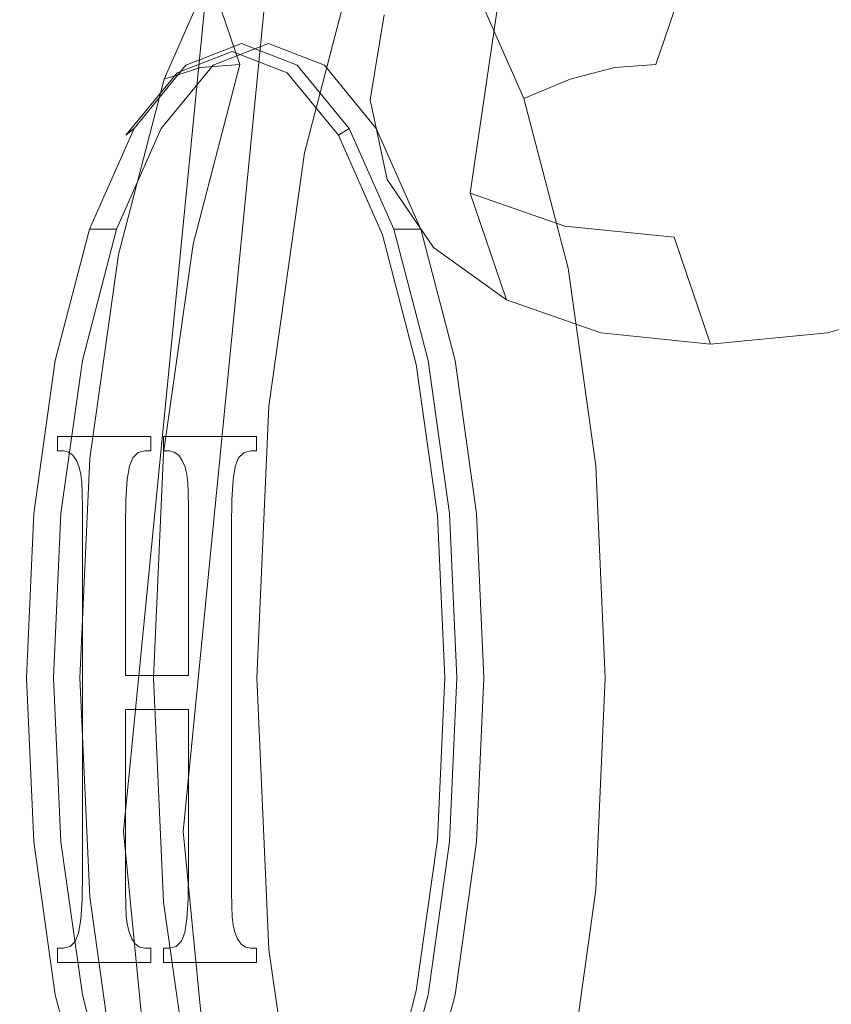
# Model space of a CAD drawing. Extents: x -82 to 82, y -222 to 176.
# Drawn here: x -81 to -72, y -2 to 9 of the extents above; entities that cross this region are included whole.
import ezdxf

# ---------------------------------------------------------------- set-up
doc = ezdxf.new("R2010")
doc.units = 0
doc.header["$LTSCALE"] = 500
doc.header["$MEASUREMENT"] = 0
for name, color, linetype in [('BATERIA_1', 7, 'Continuous'), ('BATERIA_3', 7, 'Continuous'), ('BATERIA_4', 7, 'Continuous'), ('ZNACZKI', 7, 'Continuous')]:
    doc.layers.add(name, color=color, linetype=linetype)

msp = doc.modelspace()

# ---------------------------------------------------------------- linework, layer by layer
at = {"layer": 'BATERIA_1', "lineweight": 0}
for points, invisible_edges in [([(0, -0.114, 0.08), (-74.01, 30.542, 0.08), (-66.607, 44.391, 0.08), (0, -0.114, 0.08)], 15), ([(0, -0.114, 0.08), (-78.568, 15.514, 0.08), (-74.01, 30.542, 0.08), (0, -0.114, 0.08)], 15), ([(-73.44, 14.494, 50.034), (-18.793, 3.624, 50.034), (-17.702, 7.218, 50.034), (-69.179, 28.541, 50.034)], 13), ([(-80.108, -0.114, 0.08), (-80.108, -0.114, 44.84), (-78.568, 15.514, 44.84), (-78.568, 15.514, 0.08)], 7), ([(-79.407, -0.114, 47.437), (-77.881, 15.377, 47.437), (-78.568, 15.514, 44.84), (-80.108, -0.114, 44.84)], 15), ([(0, -0.114, 0.08), (-80.108, -0.114, 0.08), (-78.568, 15.514, 0.08), (0, -0.114, 0.08)], 15), ([(-77.493, -0.114, 49.338), (-76.004, 15.004, 49.338), (-77.881, 15.377, 47.437), (-79.407, -0.114, 47.437)], 11), ([(-74.879, -0.114, 50.034), (-73.44, 14.494, 50.034), (-76.004, 15.004, 49.338), (-77.493, -0.114, 49.338)], 15), ([(-74.879, -0.114, 50.034), (-19.161, -0.114, 50.034), (-18.793, 3.624, 50.034), (-73.44, 14.494, 50.034)], 13), ([(-78.568, -15.742, 0.08), (-78.568, -15.742, 44.84), (-80.108, -0.114, 44.84), (-80.108, -0.114, 0.08)], 7), ([(-77.881, -15.606, 47.437), (-79.407, -0.114, 47.437), (-80.108, -0.114, 44.84), (-78.568, -15.742, 44.84)], 15), ([(0, -0.114, 0.08), (-78.568, -15.742, 0.08), (-80.108, -0.114, 0.08), (0, -0.114, 0.08)], 15), ([(-76.004, -15.232, 49.338), (-77.493, -0.114, 49.338), (-79.407, -0.114, 47.437), (-77.881, -15.606, 47.437)], 11), ([(0, -0.114, 0.08), (-74.01, -30.77, 0.08), (-78.568, -15.742, 0.08), (0, -0.114, 0.08)], 15), ([(-73.44, -14.722, 50.034), (-74.879, -0.114, 50.034), (-77.493, -0.114, 49.338), (-76.004, -15.232, 49.338)], 15), ([(-73.44, -14.722, 50.034), (-18.793, -3.852, 50.034), (-19.161, -0.114, 50.034), (-74.879, -0.114, 50.034)], 13), ([(0, -0.114, 0.08), (-66.607, -44.62, 0.08), (-74.01, -30.77, 0.08), (0, -0.114, 0.08)], 15)]:
    msp.add_3dface(points, dxfattribs=dict(at, invisible_edges=invisible_edges))
at = {"layer": 'BATERIA_3', "lineweight": 0}
for points, invisible_edges in [([(-76.206, 12.473, 768.372), (-77.435, 8.804, 770.947), (-77.632, 9.737, 772.008), (-76.319, 13.006, 768.978)], 15), ([(-75.894, 12.015, 767.774), (-76.888, 8.003, 769.901), (-77.435, 8.804, 770.947), (-76.206, 12.473, 768.372)], 15), ([(-75.404, 11.664, 767.225), (-76.031, 7.388, 768.939), (-76.888, 8.003, 769.901), (-75.894, 12.015, 767.774)], 15), ([(-71.736, 12.015, 766.276), (-69.61, 8.003, 767.28), (-70.885, 7.388, 767.086), (-72.464, 11.664, 766.166)], 15), ([(-74.77, 11.443, 766.762), (-74.921, 7.002, 768.13), (-76.031, 7.388, 768.939), (-75.404, 11.664, 767.225)], 9), ([(-72.464, 11.664, 766.166), (-70.885, 7.388, 767.086), (-72.257, 7.002, 767.17), (-73.248, 11.443, 766.214)], 15), ([(-78.216, 11.496, 776.909), (-79.012, 9.697, 774.708), (-78.741, 8.898, 775.458), (-78.025, 10.517, 777.44)], 13), ([(-73.58, 9.697, 789.737), (-74.375, 11.496, 787.536), (-74.567, 10.517, 787.005), (-73.851, 8.898, 788.986)], 15), ([(-74.035, 11.368, 766.417), (-73.634, 6.87, 767.526), (-74.921, 7.002, 768.13), (-74.77, 11.443, 766.762)], 13), ([(-73.248, 11.443, 766.214), (-72.257, 7.002, 767.17), (-73.634, 6.87, 767.526), (-74.035, 11.368, 766.417)], 15), ([(-77.711, 11.321, 782.732), (-78.557, 10.993, 780.393), (-79.098, 9.368, 781.05), (-78.401, 9.639, 782.98)], 15), ([(-76.865, 10.993, 785.071), (-77.711, 11.321, 782.732), (-78.401, 9.639, 782.98), (-77.703, 9.368, 784.911)], 15), ([(-78.557, 10.993, 780.393), (-79.344, 10.031, 778.213), (-79.749, 8.574, 779.25), (-79.098, 9.368, 781.05)], 15), ([(-76.077, 10.031, 787.251), (-76.865, 10.993, 785.071), (-77.703, 9.368, 784.911), (-77.052, 8.574, 786.71)], 15), ([(-72.336, 10.98, 770.943), (-73.045, 8.26, 768.984), (-75.69, 8.156, 770.128), (-74.993, 10.833, 772.056)], 15), ([(-69.58, 10.833, 770.107), (-70.277, 8.156, 768.179), (-73.045, 8.26, 768.984), (-72.336, 10.98, 770.943)], 15), ([(-74.993, 10.833, 772.056), (-75.69, 8.156, 770.128), (-77.979, 7.863, 771.49), (-77.313, 10.418, 773.331)], 15), ([(-77.632, 9.737, 772.008), (-77.206, 8.483, 773.186), (-77.042, 9.484, 774.19), (-77.468, 10.739, 773.012)], 13), ([(-78.485, 10.475, 777.631), (-79.197, 8.863, 775.66), (-79.63, 8.729, 775.958), (-78.931, 10.31, 777.893)], 15), ([(-77.313, 10.418, 773.331), (-77.979, 7.863, 771.49), (-79.622, 7.353, 773.019), (-79.012, 9.697, 774.708)], 6), ([(-78.025, 10.517, 777.44), (-78.741, 8.898, 775.458), (-79.197, 8.863, 775.66), (-78.485, 10.475, 777.631)], 15), ([(-74.331, 8.863, 789.122), (-75.044, 10.475, 787.151), (-75.554, 10.31, 787.234), (-74.855, 8.729, 789.169)], 15), ([(-73.851, 8.898, 788.986), (-74.567, 10.517, 787.005), (-75.044, 10.475, 787.151), (-74.331, 8.863, 789.122)], 15), ([(-70.726, 7.863, 791.555), (-71.392, 10.418, 789.714), (-73.58, 9.697, 789.737), (-72.969, 7.353, 791.426)], 13), ([(-78.931, 10.31, 777.893), (-79.63, 8.729, 775.958), (-80.021, 8.501, 776.341), (-79.344, 10.031, 778.213)], 14), ([(-74.855, 8.729, 789.169), (-75.554, 10.31, 787.234), (-76.077, 10.031, 787.251), (-75.401, 8.501, 789.123)], 3), ([(-79.344, 10.031, 778.213), (-80.021, 8.501, 776.341), (-80.307, 7.312, 777.706), (-79.749, 8.574, 779.25)], 15), ([(-75.401, 8.501, 789.123), (-76.077, 10.031, 787.251), (-77.052, 8.574, 786.71), (-76.494, 7.312, 788.255)], 15), ([(-77.435, 8.804, 770.947), (-77.009, 7.55, 772.125), (-77.206, 8.483, 773.186), (-77.632, 9.737, 772.008)], 13), ([(-79.012, 9.697, 774.708), (-79.622, 7.353, 773.019), (-79.29, 6.788, 773.938), (-78.741, 8.898, 775.458)], 11), ([(-78.401, 9.639, 782.98), (-79.098, 9.368, 781.05), (-79.055, 8.893, 781.169), (-78.401, 9.147, 782.98)], 11), ([(-77.703, 9.368, 784.911), (-78.401, 9.639, 782.98), (-78.401, 9.147, 782.98), (-77.746, 8.893, 784.791)], 11), ([(-72.969, 7.353, 791.426), (-73.58, 9.697, 789.737), (-73.851, 8.898, 788.986), (-73.302, 6.788, 790.507)], 13), ([(-79.098, 9.368, 781.05), (-79.749, 8.574, 779.25), (-79.665, 8.148, 779.481), (-79.055, 8.893, 781.169)], 11), ([(-77.052, 8.574, 786.71), (-77.703, 9.368, 784.911), (-77.746, 8.893, 784.791), (-77.136, 8.148, 786.479)], 11), ([(-78.401, 9.147, 782.98), (-79.055, 8.893, 781.169), (-79.373, 8.893, 781.284), (-78.719, 9.147, 783.095)], 11), ([(-77.746, 8.893, 784.791), (-78.401, 9.147, 782.98), (-78.719, 9.147, 783.095), (-78.064, 8.893, 784.906)], 11), ([(-79.197, 8.863, 775.66), (-79.744, 6.763, 774.147), (-80.167, 6.668, 774.473), (-79.63, 8.729, 775.958)], 7), ([(-79.055, 8.893, 781.169), (-79.665, 8.148, 779.481), (-79.983, 8.148, 779.596), (-79.373, 8.893, 781.284)], 11), ([(-78.741, 8.898, 775.458), (-79.29, 6.788, 773.938), (-79.744, 6.763, 774.147), (-79.197, 8.863, 775.66)], 7), ([(-77.136, 8.148, 786.479), (-77.746, 8.893, 784.791), (-78.064, 8.893, 784.906), (-77.454, 8.148, 786.594)], 11), ([(-76.888, 8.003, 769.901), (-76.463, 6.748, 771.078), (-77.009, 7.55, 772.125), (-77.435, 8.804, 770.947)], 13), ([(-73.785, 6.763, 790.635), (-74.331, 8.863, 789.122), (-74.855, 8.729, 789.169), (-74.318, 6.668, 790.653)], 13), ([(-73.302, 6.788, 790.507), (-73.851, 8.898, 788.986), (-74.331, 8.863, 789.122), (-73.785, 6.763, 790.635)], 13), ([(-79.63, 8.729, 775.958), (-80.167, 6.668, 774.473), (-80.54, 6.507, 774.904), (-80.021, 8.501, 776.341)], 14), ([(-74.318, 6.668, 790.653), (-74.855, 8.729, 789.169), (-75.401, 8.501, 789.123), (-74.882, 6.507, 790.56)], 11), ([(-79.749, 8.574, 779.25), (-80.307, 7.312, 777.706), (-80.189, 6.964, 778.032), (-79.665, 8.148, 779.481)], 11), ([(-76.494, 7.312, 788.255), (-77.052, 8.574, 786.71), (-77.136, 8.148, 786.479), (-76.612, 6.964, 787.928)], 11), ([(-80.021, 8.501, 776.341), (-80.54, 6.507, 774.904), (-80.736, 5.666, 776.52), (-80.307, 7.312, 777.706)], 15), ([(-74.882, 6.507, 790.56), (-75.401, 8.501, 789.123), (-76.494, 7.312, 788.255), (-76.066, 5.666, 789.44)], 15), ([(-73.045, 8.26, 768.984), (-73.49, 5.093, 767.752), (-76.128, 5.039, 768.916), (-75.69, 8.156, 770.128)], 15), ([(-70.277, 8.156, 768.179), (-70.715, 5.039, 766.966), (-73.49, 5.093, 767.752), (-73.045, 8.26, 768.984)], 15), ([(-79.665, 8.148, 779.481), (-80.189, 6.964, 778.032), (-80.507, 6.964, 778.147), (-79.983, 8.148, 779.596)], 9), ([(-75.69, 8.156, 770.128), (-76.128, 5.039, 768.916), (-78.397, 4.887, 770.333), (-77.979, 7.863, 771.49)], 15), ([(-76.612, 6.964, 787.928), (-77.136, 8.148, 786.479), (-77.454, 8.148, 786.594), (-76.93, 6.964, 788.043)], 3), ([(-76.031, 7.388, 768.939), (-75.606, 6.134, 770.117), (-76.463, 6.748, 771.078), (-76.888, 8.003, 769.901)], 13), ([(-77.979, 7.863, 771.49), (-78.397, 4.887, 770.333), (-80.006, 4.623, 771.957), (-79.622, 7.353, 773.019)], 14), ([(-70.308, 4.887, 792.712), (-70.726, 7.863, 791.555), (-72.969, 7.353, 791.426), (-72.586, 4.623, 792.487)], 15), ([(-80.307, 7.312, 777.706), (-80.736, 5.666, 776.52), (-80.591, 5.42, 776.92), (-80.189, 6.964, 778.032)], 11), ([(-79.622, 7.353, 773.019), (-80.006, 4.623, 771.957), (-79.636, 4.331, 772.983), (-79.29, 6.788, 773.938)], 11), ([(-76.066, 5.666, 789.44), (-76.494, 7.312, 788.255), (-76.612, 6.964, 787.928), (-76.21, 5.42, 789.04)], 11), ([(-74.921, 7.002, 768.13), (-74.495, 5.747, 769.307), (-75.606, 6.134, 770.117), (-76.031, 7.388, 768.939)], 9), ([(-72.586, 4.623, 792.487), (-72.969, 7.353, 791.426), (-73.302, 6.788, 790.507), (-72.956, 4.331, 791.462)], 15), ([(-70.885, 7.388, 767.086), (-70.459, 6.134, 768.264), (-71.831, 5.747, 768.348), (-72.257, 7.002, 767.17)], 13), ([(-80.189, 6.964, 778.032), (-80.591, 5.42, 776.92), (-80.909, 5.42, 777.035), (-80.507, 6.964, 778.147)], 11), ([(-76.21, 5.42, 789.04), (-76.612, 6.964, 787.928), (-76.93, 6.964, 788.043), (-76.528, 5.42, 789.155)], 11), ([(-73.634, 6.87, 767.526), (-73.208, 5.615, 768.704), (-74.495, 5.747, 769.307), (-74.921, 7.002, 768.13)], 13), ([(-72.257, 7.002, 767.17), (-71.831, 5.747, 768.348), (-73.208, 5.615, 768.704), (-73.634, 6.87, 767.526)], 9), ([(-79.744, 6.763, 774.147), (-80.088, 4.318, 773.196), (-80.504, 4.269, 773.54), (-80.167, 6.668, 774.473)], 15), ([(-79.29, 6.788, 773.938), (-79.636, 4.331, 772.983), (-80.088, 4.318, 773.196), (-79.744, 6.763, 774.147)], 15), ([(-73.441, 4.318, 791.586), (-73.785, 6.763, 790.635), (-74.318, 6.668, 790.653), (-73.981, 4.269, 791.586)], 15), ([(-72.956, 4.331, 791.462), (-73.302, 6.788, 790.507), (-73.785, 6.763, 790.635), (-73.441, 4.318, 791.586)], 15), ([(-80.167, 6.668, 774.473), (-80.504, 4.269, 773.54), (-80.867, 4.185, 774.001), (-80.54, 6.507, 774.904)], 14), ([(-73.981, 4.269, 791.586), (-74.318, 6.668, 790.653), (-74.882, 6.507, 790.56), (-74.555, 4.185, 791.463)], 11), ([(-80.54, 6.507, 774.904), (-80.867, 4.185, 774.001), (-81.005, 3.75, 775.775), (-80.736, 5.666, 776.52)], 15), ([(-74.555, 4.185, 791.463), (-74.882, 6.507, 790.56), (-76.066, 5.666, 789.44), (-75.796, 3.75, 790.186)], 15), ([(-80.736, 5.666, 776.52), (-81.005, 3.75, 775.775), (-80.844, 3.623, 776.221), (-80.591, 5.42, 776.92)], 11), ([(-75.796, 3.75, 790.186), (-76.066, 5.666, 789.44), (-76.21, 5.42, 789.04), (-75.958, 3.623, 789.739)], 11), ([(-80.591, 5.42, 776.92), (-80.844, 3.623, 776.221), (-81.162, 3.623, 776.336), (-80.909, 5.42, 777.035)], 11), ([(-75.958, 3.623, 789.739), (-76.21, 5.42, 789.04), (-76.528, 5.42, 789.155), (-76.276, 3.623, 789.854)], 11), ([(-73.49, 5.093, 767.752), (-73.642, 1.694, 767.332), (-76.277, 1.694, 768.502), (-76.128, 5.039, 768.916)], 15), ([(-70.715, 5.039, 766.966), (-70.865, 1.694, 766.553), (-73.642, 1.694, 767.332), (-73.49, 5.093, 767.752)], 15), ([(-76.128, 5.039, 768.916), (-76.277, 1.694, 768.502), (-78.54, 1.694, 769.938), (-78.397, 4.887, 770.333)], 15), ([(-78.397, 4.887, 770.333), (-78.54, 1.694, 769.938), (-80.137, 1.694, 771.595), (-80.006, 4.623, 771.957)], 14), ([(-70.165, 1.694, 793.107), (-70.308, 4.887, 792.712), (-72.586, 4.623, 792.487), (-72.455, 1.694, 792.85)], 15), ([(-80.006, 4.623, 771.957), (-80.137, 1.694, 771.595), (-79.753, 1.694, 772.657), (-79.636, 4.331, 772.983)], 11), ([(-72.455, 1.694, 792.85), (-72.586, 4.623, 792.487), (-72.956, 4.331, 791.462), (-72.838, 1.694, 791.788)], 15), ([(-80.088, 4.318, 773.196), (-80.205, 1.694, 772.872), (-80.619, 1.694, 773.222), (-80.504, 4.269, 773.54)], 15), ([(-79.636, 4.331, 772.983), (-79.753, 1.694, 772.657), (-80.205, 1.694, 772.872), (-80.088, 4.318, 773.196)], 15), ([(-73.324, 1.694, 791.911), (-73.441, 4.318, 791.586), (-73.981, 4.269, 791.586), (-73.866, 1.694, 791.905)], 15), ([(-72.838, 1.694, 791.788), (-72.956, 4.331, 791.462), (-73.441, 4.318, 791.586), (-73.324, 1.694, 791.911)], 15), ([(-80.867, 4.185, 774.001), (-80.978, 1.694, 773.693), (-81.097, 1.694, 775.521), (-81.005, 3.75, 775.775)], 15), ([(-80.504, 4.269, 773.54), (-80.619, 1.694, 773.222), (-80.978, 1.694, 773.693), (-80.867, 4.185, 774.001)], 14), ([(-74.444, 1.694, 791.771), (-74.555, 4.185, 791.463), (-75.796, 3.75, 790.186), (-75.704, 1.694, 790.44)], 15), ([(-73.866, 1.694, 791.905), (-73.981, 4.269, 791.586), (-74.555, 4.185, 791.463), (-74.444, 1.694, 791.771)], 11), ([(-81.005, 3.75, 775.775), (-81.097, 1.694, 775.521), (-80.93, 1.694, 775.983), (-80.844, 3.623, 776.221)], 11), ([(-75.704, 1.694, 790.44), (-75.796, 3.75, 790.186), (-75.958, 3.623, 789.739), (-75.871, 1.694, 789.978)], 11), ([(-80.844, 3.623, 776.221), (-80.93, 1.694, 775.983), (-81.248, 1.694, 776.097), (-81.162, 3.623, 776.336)], 11), ([(-75.871, 1.694, 789.978), (-75.958, 3.623, 789.739), (-76.276, 3.623, 789.854), (-76.189, 1.694, 790.092)], 11), ([(-80.93, 1.694, 775.983), (-80.844, -0.235, 776.221), (-81.162, -0.235, 776.336), (-81.248, 1.694, 776.097)], 11), ([(-80.978, 1.694, 773.693), (-80.867, -0.798, 774.001), (-81.005, -0.363, 775.775), (-81.097, 1.694, 775.521)], 15), ([(-81.097, 1.694, 775.521), (-81.005, -0.363, 775.775), (-80.844, -0.235, 776.221), (-80.93, 1.694, 775.983)], 11), ([(-80.619, 1.694, 773.222), (-80.504, -0.881, 773.54), (-80.867, -0.798, 774.001), (-80.978, 1.694, 773.693)], 14), ([(-80.205, 1.694, 772.872), (-80.088, -0.93, 773.196), (-80.504, -0.881, 773.54), (-80.619, 1.694, 773.222)], 15), ([(-79.753, 1.694, 772.657), (-79.636, -0.943, 772.983), (-80.088, -0.93, 773.196), (-80.205, 1.694, 772.872)], 15), ([(-78.54, 1.694, 769.938), (-78.397, -1.5, 770.333), (-80.006, -1.236, 771.957), (-80.137, 1.694, 771.595)], 14), ([(-80.137, 1.694, 771.595), (-80.006, -1.236, 771.957), (-79.636, -0.943, 772.983), (-79.753, 1.694, 772.657)], 11), ([(-76.277, 1.694, 768.502), (-76.128, -1.651, 768.916), (-78.397, -1.5, 770.333), (-78.54, 1.694, 769.938)], 15), ([(-73.642, 1.694, 767.332), (-73.49, -1.705, 767.752), (-76.128, -1.651, 768.916), (-76.277, 1.694, 768.502)], 15), ([(-75.958, -0.235, 789.739), (-75.871, 1.694, 789.978), (-76.189, 1.694, 790.092), (-76.276, -0.235, 789.854)], 11), ([(-75.796, -0.363, 790.186), (-75.704, 1.694, 790.44), (-75.871, 1.694, 789.978), (-75.958, -0.235, 789.739)], 11), ([(-74.555, -0.798, 791.463), (-74.444, 1.694, 791.771), (-75.704, 1.694, 790.44), (-75.796, -0.363, 790.186)], 15), ([(-73.981, -0.881, 791.586), (-73.866, 1.694, 791.905), (-74.444, 1.694, 791.771), (-74.555, -0.798, 791.463)], 11), ([(-73.441, -0.93, 791.586), (-73.324, 1.694, 791.911), (-73.866, 1.694, 791.905), (-73.981, -0.881, 791.586)], 15), ([(-70.865, 1.694, 766.553), (-70.715, -1.651, 766.966), (-73.49, -1.705, 767.752), (-73.642, 1.694, 767.332)], 15), ([(-72.956, -0.943, 791.462), (-72.838, 1.694, 791.788), (-73.324, 1.694, 791.911), (-73.441, -0.93, 791.586)], 15), ([(-72.586, -1.236, 792.487), (-72.455, 1.694, 792.85), (-72.838, 1.694, 791.788), (-72.956, -0.943, 791.462)], 15), ([(-70.308, -1.5, 792.712), (-70.165, 1.694, 793.107), (-72.455, 1.694, 792.85), (-72.586, -1.236, 792.487)], 15), ([(-80.844, -0.235, 776.221), (-80.591, -2.033, 776.92), (-80.909, -2.033, 777.035), (-81.162, -0.235, 776.336)], 11), ([(-81.005, -0.363, 775.775), (-80.736, -2.279, 776.52), (-80.591, -2.033, 776.92), (-80.844, -0.235, 776.221)], 11), ([(-76.21, -2.033, 789.04), (-75.958, -0.235, 789.739), (-76.276, -0.235, 789.854), (-76.528, -2.033, 789.155)], 11), ([(-76.066, -2.279, 789.44), (-75.796, -0.363, 790.186), (-75.958, -0.235, 789.739), (-76.21, -2.033, 789.04)], 11), ([(-80.867, -0.798, 774.001), (-80.54, -3.12, 774.904), (-80.736, -2.279, 776.52), (-81.005, -0.363, 775.775)], 15), ([(-74.882, -3.12, 790.56), (-74.555, -0.798, 791.463), (-75.796, -0.363, 790.186), (-76.066, -2.279, 789.44)], 15), ([(-80.504, -0.881, 773.54), (-80.167, -3.281, 774.473), (-80.54, -3.12, 774.904), (-80.867, -0.798, 774.001)], 14), ([(-74.318, -3.281, 790.653), (-73.981, -0.881, 791.586), (-74.555, -0.798, 791.463), (-74.882, -3.12, 790.56)], 11), ([(-80.088, -0.93, 773.196), (-79.744, -3.376, 774.147), (-80.167, -3.281, 774.473), (-80.504, -0.881, 773.54)], 15), ([(-73.785, -3.376, 790.635), (-73.441, -0.93, 791.586), (-73.981, -0.881, 791.586), (-74.318, -3.281, 790.653)], 15), ([(-79.636, -0.943, 772.983), (-79.29, -3.4, 773.938), (-79.744, -3.376, 774.147), (-80.088, -0.93, 773.196)], 15), ([(-80.006, -1.236, 771.957), (-79.622, -3.966, 773.019), (-79.29, -3.4, 773.938), (-79.636, -0.943, 772.983)], 11), ([(-73.302, -3.4, 790.507), (-72.956, -0.943, 791.462), (-73.441, -0.93, 791.586), (-73.785, -3.376, 790.635)], 15), ([(-72.969, -3.966, 791.426), (-72.586, -1.236, 792.487), (-72.956, -0.943, 791.462), (-73.302, -3.4, 790.507)], 15), ([(-78.397, -1.5, 770.333), (-77.979, -4.475, 771.49), (-79.622, -3.966, 773.019), (-80.006, -1.236, 771.957)], 14), ([(-70.726, -4.475, 791.555), (-70.308, -1.5, 792.712), (-72.586, -1.236, 792.487), (-72.969, -3.966, 791.426)], 15), ([(-76.128, -1.651, 768.916), (-75.69, -4.768, 770.128), (-77.979, -4.475, 771.49), (-78.397, -1.5, 770.333)], 15), ([(-73.49, -1.705, 767.752), (-73.045, -4.872, 768.984), (-75.69, -4.768, 770.128), (-76.128, -1.651, 768.916)], 15), ([(-70.715, -1.651, 766.966), (-70.277, -4.768, 768.179), (-73.045, -4.872, 768.984), (-73.49, -1.705, 767.752)], 15), ([(-80.591, -2.033, 776.92), (-80.189, -3.576, 778.032), (-80.507, -3.576, 778.147), (-80.909, -2.033, 777.035)], 9), ([(-80.736, -2.279, 776.52), (-80.307, -3.924, 777.706), (-80.189, -3.576, 778.032), (-80.591, -2.033, 776.92)], 11), ([(-76.612, -3.576, 787.928), (-76.21, -2.033, 789.04), (-76.528, -2.033, 789.155), (-76.93, -3.576, 788.043)], 11), ([(-76.494, -3.924, 788.255), (-76.066, -2.279, 789.44), (-76.21, -2.033, 789.04), (-76.612, -3.576, 787.928)], 11)]:
    msp.add_3dface(points, dxfattribs=dict(at, invisible_edges=invisible_edges))
at = {"layer": 'BATERIA_4', "lineweight": 0}
for points, invisible_edges in [([(-79.476, 8.803, 781.346), (-78.83, 9.054, 783.135), (-78.719, 9.147, 783.095), (-79.373, 8.893, 781.284)], 10), ([(-78.83, 9.054, 783.135), (-78.183, 8.803, 784.923), (-78.064, 8.893, 784.906), (-78.719, 9.147, 783.095)], 11), ([(-78.83, 9.054, 783.135), (-79.476, 8.803, 781.346), (-79.776, 6.819, 782.018), (-79.31, 7, 783.308)], 15), ([(-78.183, 8.803, 784.923), (-78.83, 9.054, 783.135), (-79.31, 7, 783.308), (-78.844, 6.819, 784.597)], 14), ([(-79.476, 8.803, 781.346), (-80.079, 8.068, 779.68), (-80.21, 6.289, 780.817), (-79.776, 6.819, 782.018)], 14), ([(-80.079, 8.068, 779.68), (-79.476, 8.803, 781.346), (-79.373, 8.893, 781.284), (-79.983, 8.148, 779.596)], 3), ([(-77.581, 8.068, 786.59), (-78.183, 8.803, 784.923), (-78.844, 6.819, 784.597), (-78.409, 6.289, 785.798)], 14), ([(-78.183, 8.803, 784.923), (-77.581, 8.068, 786.59), (-77.454, 8.148, 786.594), (-78.064, 8.893, 784.906)], 11), ([(-80.596, 6.898, 778.249), (-80.079, 8.068, 779.68), (-79.983, 8.148, 779.596), (-80.507, 6.964, 778.147)], 11), ([(-77.581, 8.068, 786.59), (-77.064, 6.898, 788.021), (-76.93, 6.964, 788.043), (-77.454, 8.148, 786.594)], 3), ([(-80.079, 8.068, 779.68), (-80.596, 6.898, 778.249), (-80.583, 5.446, 779.785), (-80.21, 6.289, 780.817)], 15), ([(-77.064, 6.898, 788.021), (-77.581, 8.068, 786.59), (-78.409, 6.289, 785.798), (-78.037, 5.446, 786.83)], 14), ([(-80.993, 5.374, 777.15), (-80.596, 6.898, 778.249), (-80.507, 6.964, 778.147), (-80.909, 5.42, 777.035)], 11), ([(-79.31, 7, 783.308), (-79.776, 6.819, 782.018), (-79.831, 4.43, 782.717), (-79.582, 4.526, 783.406)], 15), ([(-78.844, 6.819, 784.597), (-79.31, 7, 783.308), (-79.582, 4.526, 783.406), (-79.333, 4.43, 784.094)], 15), ([(-77.064, 6.898, 788.021), (-76.667, 5.374, 789.119), (-76.528, 5.42, 789.155), (-76.93, 6.964, 788.043)], 11), ([(-80.596, 6.898, 778.249), (-80.993, 5.374, 777.15), (-80.869, 4.347, 778.993), (-80.583, 5.446, 779.785)], 15), ([(-76.667, 5.374, 789.119), (-77.064, 6.898, 788.021), (-78.037, 5.446, 786.83), (-77.75, 4.347, 787.622)], 14), ([(-79.776, 6.819, 782.018), (-80.21, 6.289, 780.817), (-80.062, 4.147, 782.076), (-79.831, 4.43, 782.717)], 15), ([(-78.409, 6.289, 785.798), (-78.844, 6.819, 784.597), (-79.333, 4.43, 784.094), (-79.101, 4.147, 784.735)], 15), ([(-80.21, 6.289, 780.817), (-80.583, 5.446, 779.785), (-80.261, 3.697, 781.525), (-80.062, 4.147, 782.076)], 15), ([(-78.037, 5.446, 786.83), (-78.409, 6.289, 785.798), (-79.101, 4.147, 784.735), (-78.902, 3.697, 785.286)], 15), ([(-80.583, 5.446, 779.785), (-80.869, 4.347, 778.993), (-80.414, 3.11, 781.103), (-80.261, 3.697, 781.525)], 15), ([(-77.75, 4.347, 787.622), (-78.037, 5.446, 786.83), (-78.902, 3.697, 785.286), (-78.749, 3.11, 785.709)], 15), ([(-81.242, 3.599, 776.46), (-80.993, 5.374, 777.15), (-80.909, 5.42, 777.035), (-81.162, 3.623, 776.336)], 11), ([(-80.993, 5.374, 777.15), (-81.242, 3.599, 776.46), (-81.049, 3.067, 778.496), (-80.869, 4.347, 778.993)], 15), ([(-76.417, 3.599, 789.81), (-76.667, 5.374, 789.119), (-77.75, 4.347, 787.622), (-77.57, 3.067, 788.12)], 14), ([(-76.667, 5.374, 789.119), (-76.417, 3.599, 789.81), (-76.276, 3.623, 789.854), (-76.528, 5.42, 789.155)], 11), ([(-79.582, 1.694, 783.406), (-79.582, 4.526, 783.406), (-79.831, 4.43, 782.717), (-79.582, 1.694, 783.406)], 15), ([(-79.582, 1.694, 783.406), (-79.333, 4.43, 784.094), (-79.582, 4.526, 783.406), (-79.582, 1.694, 783.406)], 15), ([(-79.582, 1.694, 783.406), (-79.831, 4.43, 782.717), (-80.062, 4.147, 782.076), (-79.582, 1.694, 783.406)], 15), ([(-79.582, 1.694, 783.406), (-79.101, 4.147, 784.735), (-79.333, 4.43, 784.094), (-79.582, 1.694, 783.406)], 15), ([(-80.869, 4.347, 778.993), (-81.049, 3.067, 778.496), (-80.51, 2.427, 780.837), (-80.414, 3.11, 781.103)], 15), ([(-77.57, 3.067, 788.12), (-77.75, 4.347, 787.622), (-78.749, 3.11, 785.709), (-78.653, 2.427, 785.974)], 15), ([(-79.582, 1.694, 783.406), (-80.062, 4.147, 782.076), (-80.261, 3.697, 781.525), (-79.582, 1.694, 783.406)], 15), ([(-79.582, 1.694, 783.406), (-78.902, 3.697, 785.286), (-79.101, 4.147, 784.735), (-79.582, 1.694, 783.406)], 15), ([(-81.328, 1.694, 776.225), (-81.242, 3.599, 776.46), (-81.162, 3.623, 776.336), (-81.248, 1.694, 776.097)], 11), ([(-81.242, 3.599, 776.46), (-81.328, 1.694, 776.225), (-81.11, 1.694, 778.326), (-81.049, 3.067, 778.496)], 15), ([(-79.582, 1.694, 783.406), (-80.261, 3.697, 781.525), (-80.414, 3.11, 781.103), (-79.582, 1.694, 783.406)], 15), ([(-79.582, 1.694, 783.406), (-78.749, 3.11, 785.709), (-78.902, 3.697, 785.286), (-79.582, 1.694, 783.406)], 15), ([(-76.332, 1.694, 790.045), (-76.417, 3.599, 789.81), (-77.57, 3.067, 788.12), (-77.509, 1.694, 788.289)], 14), ([(-76.417, 3.599, 789.81), (-76.332, 1.694, 790.045), (-76.189, 1.694, 790.092), (-76.276, 3.623, 789.854)], 11), ([(-81.049, 3.067, 778.496), (-81.11, 1.694, 778.326), (-80.543, 1.694, 780.746), (-80.51, 2.427, 780.837)], 15), ([(-79.582, 1.694, 783.406), (-80.414, 3.11, 781.103), (-80.51, 2.427, 780.837), (-79.582, 1.694, 783.406)], 15), ([(-79.582, 1.694, 783.406), (-78.653, 2.427, 785.974), (-78.749, 3.11, 785.709), (-79.582, 1.694, 783.406)], 15), ([(-77.509, 1.694, 788.289), (-77.57, 3.067, 788.12), (-78.653, 2.427, 785.974), (-78.621, 1.694, 786.065)], 15), ([(-79.582, 1.694, 783.406), (-80.51, 2.427, 780.837), (-80.543, 1.694, 780.746), (-79.582, 1.694, 783.406)], 15), ([(-79.582, 1.694, 783.406), (-78.621, 1.694, 786.065), (-78.653, 2.427, 785.974), (-79.582, 1.694, 783.406)], 15), ([(-81.328, 1.694, 776.225), (-81.242, -0.211, 776.46), (-81.049, 0.321, 778.496), (-81.11, 1.694, 778.326)], 15), ([(-81.242, -0.211, 776.46), (-81.328, 1.694, 776.225), (-81.248, 1.694, 776.097), (-81.162, -0.235, 776.336)], 11), ([(-81.11, 1.694, 778.326), (-81.049, 0.321, 778.496), (-80.51, 0.961, 780.837), (-80.543, 1.694, 780.746)], 15), ([(-79.582, 1.694, 783.406), (-80.543, 1.694, 780.746), (-80.51, 0.961, 780.837), (-79.582, 1.694, 783.406)], 15), ([(-79.582, 1.694, 783.406), (-80.51, 0.961, 780.837), (-80.414, 0.278, 781.103), (-79.582, 1.694, 783.406)], 15), ([(-79.582, 1.694, 783.406), (-80.414, 0.278, 781.103), (-80.261, -0.309, 781.525), (-79.582, 1.694, 783.406)], 15), ([(-79.582, 1.694, 783.406), (-80.261, -0.309, 781.525), (-80.062, -0.759, 782.076), (-79.582, 1.694, 783.406)], 15), ([(-79.582, 1.694, 783.406), (-80.062, -0.759, 782.076), (-79.831, -1.042, 782.717), (-79.582, 1.694, 783.406)], 15), ([(-79.582, 1.694, 783.406), (-79.831, -1.042, 782.717), (-79.582, -1.138, 783.406), (-79.582, 1.694, 783.406)], 15), ([(-79.582, 1.694, 783.406), (-79.101, -0.759, 784.735), (-78.902, -0.309, 785.286), (-79.582, 1.694, 783.406)], 15), ([(-79.582, 1.694, 783.406), (-78.902, -0.309, 785.286), (-78.749, 0.278, 785.709), (-79.582, 1.694, 783.406)], 15), ([(-79.582, 1.694, 783.406), (-78.749, 0.278, 785.709), (-78.653, 0.961, 785.974), (-79.582, 1.694, 783.406)], 15), ([(-79.582, 1.694, 783.406), (-78.653, 0.961, 785.974), (-78.621, 1.694, 786.065), (-79.582, 1.694, 783.406)], 15), ([(-79.582, 1.694, 783.406), (-79.582, -1.138, 783.406), (-79.333, -1.042, 784.094), (-79.582, 1.694, 783.406)], 15), ([(-79.582, 1.694, 783.406), (-79.333, -1.042, 784.094), (-79.101, -0.759, 784.735), (-79.582, 1.694, 783.406)], 15), ([(-77.57, 0.321, 788.12), (-77.509, 1.694, 788.289), (-78.621, 1.694, 786.065), (-78.653, 0.961, 785.974)], 15), ([(-76.417, -0.211, 789.81), (-76.332, 1.694, 790.045), (-77.509, 1.694, 788.289), (-77.57, 0.321, 788.12)], 14), ([(-76.332, 1.694, 790.045), (-76.417, -0.211, 789.81), (-76.276, -0.235, 789.854), (-76.189, 1.694, 790.092)], 11), ([(-81.049, 0.321, 778.496), (-80.869, -0.959, 778.993), (-80.414, 0.278, 781.103), (-80.51, 0.961, 780.837)], 15), ([(-77.75, -0.959, 787.622), (-77.57, 0.321, 788.12), (-78.653, 0.961, 785.974), (-78.749, 0.278, 785.709)], 15), ([(-81.242, -0.211, 776.46), (-80.993, -1.986, 777.15), (-80.869, -0.959, 778.993), (-81.049, 0.321, 778.496)], 15), ([(-80.869, -0.959, 778.993), (-80.583, -2.058, 779.785), (-80.261, -0.309, 781.525), (-80.414, 0.278, 781.103)], 15), ([(-78.037, -2.058, 786.83), (-77.75, -0.959, 787.622), (-78.749, 0.278, 785.709), (-78.902, -0.309, 785.286)], 15), ([(-76.667, -1.986, 789.119), (-76.417, -0.211, 789.81), (-77.57, 0.321, 788.12), (-77.75, -0.959, 787.622)], 14), ([(-80.993, -1.986, 777.15), (-81.242, -0.211, 776.46), (-81.162, -0.235, 776.336), (-80.909, -2.033, 777.035)], 11), ([(-76.417, -0.211, 789.81), (-76.667, -1.986, 789.119), (-76.528, -2.033, 789.155), (-76.276, -0.235, 789.854)], 11), ([(-80.583, -2.058, 779.785), (-80.21, -2.901, 780.817), (-80.062, -0.759, 782.076), (-80.261, -0.309, 781.525)], 15), ([(-78.409, -2.901, 785.798), (-78.037, -2.058, 786.83), (-78.902, -0.309, 785.286), (-79.101, -0.759, 784.735)], 15), ([(-80.21, -2.901, 780.817), (-79.776, -3.431, 782.018), (-79.831, -1.042, 782.717), (-80.062, -0.759, 782.076)], 15), ([(-78.844, -3.431, 784.597), (-78.409, -2.901, 785.798), (-79.101, -0.759, 784.735), (-79.333, -1.042, 784.094)], 15), ([(-80.993, -1.986, 777.15), (-80.596, -3.51, 778.249), (-80.583, -2.058, 779.785), (-80.869, -0.959, 778.993)], 15), ([(-77.064, -3.51, 788.021), (-76.667, -1.986, 789.119), (-77.75, -0.959, 787.622), (-78.037, -2.058, 786.83)], 14), ([(-79.776, -3.431, 782.018), (-79.31, -3.612, 783.308), (-79.582, -1.138, 783.406), (-79.831, -1.042, 782.717)], 15), ([(-79.31, -3.612, 783.308), (-78.844, -3.431, 784.597), (-79.333, -1.042, 784.094), (-79.582, -1.138, 783.406)], 15), ([(-80.596, -3.51, 778.249), (-80.993, -1.986, 777.15), (-80.909, -2.033, 777.035), (-80.507, -3.576, 778.147)], 11), ([(-80.596, -3.51, 778.249), (-80.079, -4.68, 779.68), (-80.21, -2.901, 780.817), (-80.583, -2.058, 779.785)], 15), ([(-77.581, -4.68, 786.59), (-77.064, -3.51, 788.021), (-78.037, -2.058, 786.83), (-78.409, -2.901, 785.798)], 14), ([(-76.667, -1.986, 789.119), (-77.064, -3.51, 788.021), (-76.93, -3.576, 788.043), (-76.528, -2.033, 789.155)], 11)]:
    msp.add_3dface(points, dxfattribs=dict(at, invisible_edges=invisible_edges))
at = {"layer": 'ZNACZKI', "lineweight": 0}
for points, invisible_edges in [([(-80.883, 4.528, 780.353), (-80.883, 4.359, 780.353), (-80.814, 4.359, 780.544), (-80.883, 4.528, 780.353)], 12), ([(-80.883, 4.528, 780.353), (-80.703, 4.309, 780.852), (-79.787, 4.528, 783.388), (-80.883, 4.528, 780.353)], 11), ([(-80.883, 4.528, 780.353), (-80.754, 4.346, 780.711), (-80.703, 4.309, 780.852), (-80.883, 4.528, 780.353)], 13), ([(-80.883, 4.528, 780.353), (-80.814, 4.359, 780.544), (-80.754, 4.346, 780.711), (-80.883, 4.528, 780.353)], 13), ([(-80.703, 4.309, 780.852), (-79.936, 4.339, 782.975), (-79.787, 4.528, 783.388), (-80.703, 4.309, 780.852)], 15), ([(-79.936, 4.339, 782.975), (-79.857, 4.359, 783.193), (-79.787, 4.528, 783.388), (-79.936, 4.339, 782.975)], 14), ([(-79.857, 4.359, 783.193), (-79.787, 4.359, 783.388), (-79.787, 4.528, 783.388), (-79.857, 4.359, 783.193)], 12), ([(-79.639, 4.528, 783.796), (-79.639, 4.359, 783.796), (-79.571, 4.359, 783.984), (-79.639, 4.528, 783.796)], 12), ([(-78.694, 4.338, 786.41), (-78.543, 4.528, 786.827), (-79.639, 4.528, 783.796), (-78.694, 4.338, 786.41)], 13), ([(-79.639, 4.528, 783.796), (-79.571, 4.359, 783.984), (-79.51, 4.346, 784.153), (-79.639, 4.528, 783.796)], 13), ([(-79.458, 4.309, 784.296), (-79.639, 4.528, 783.796), (-79.51, 4.346, 784.153), (-79.458, 4.309, 784.296)], 11), ([(-79.458, 4.309, 784.296), (-78.694, 4.338, 786.41), (-79.639, 4.528, 783.796), (-79.458, 4.309, 784.296)], 15), ([(-78.694, 4.338, 786.41), (-78.611, 4.359, 786.639), (-78.543, 4.528, 786.827), (-78.694, 4.338, 786.41)], 14), ([(-78.611, 4.359, 786.639), (-78.543, 4.359, 786.827), (-78.543, 4.528, 786.827), (-78.611, 4.359, 786.639)], 12), ([(-79.936, 4.339, 782.975), (-80.703, 4.309, 780.852), (-79.996, 4.279, 782.809), (-79.936, 4.339, 782.975)], 11), ([(-80.703, 4.309, 780.852), (-80.661, 4.246, 780.968), (-79.996, 4.279, 782.809), (-80.703, 4.309, 780.852)], 14), ([(-78.694, 4.338, 786.41), (-79.458, 4.309, 784.296), (-78.756, 4.278, 786.24), (-78.694, 4.338, 786.41)], 11), ([(-79.458, 4.309, 784.296), (-79.416, 4.246, 784.414), (-78.756, 4.278, 786.24), (-79.458, 4.309, 784.296)], 14), ([(-79.996, 4.279, 782.809), (-80.661, 4.246, 780.968), (-80.037, 4.181, 782.695), (-79.996, 4.279, 782.809)], 11), ([(-80.661, 4.246, 780.968), (-80.629, 4.168, 781.056), (-80.037, 4.181, 782.695), (-80.661, 4.246, 780.968)], 14), ([(-80.037, 4.181, 782.695), (-80.629, 4.168, 781.056), (-80.608, 4.081, 781.115), (-80.037, 4.181, 782.695)], 13), ([(-80.063, 4.023, 782.622), (-80.037, 4.181, 782.695), (-80.608, 4.081, 781.115), (-80.597, 3.987, 781.146)], 10), ([(-78.756, 4.278, 786.24), (-79.416, 4.246, 784.414), (-79.383, 4.168, 784.503), (-78.756, 4.278, 786.24)], 13), ([(-78.756, 4.278, 786.24), (-79.383, 4.168, 784.503), (-78.795, 4.177, 786.13), (-78.756, 4.278, 786.24)], 11), ([(-78.795, 4.177, 786.13), (-79.383, 4.168, 784.503), (-79.361, 4.081, 784.563), (-78.795, 4.177, 786.13)], 13), ([(-78.819, 4.018, 786.064), (-78.795, 4.177, 786.13), (-79.361, 4.081, 784.563), (-79.351, 3.987, 784.594)], 10), ([(-80.592, 3.865, 781.159), (-80.079, 3.786, 782.579), (-80.063, 4.023, 782.622), (-80.597, 3.987, 781.146)], 5), ([(-79.346, 3.865, 784.606), (-78.834, 3.783, 786.024), (-78.819, 4.018, 786.064), (-79.351, 3.987, 784.594)], 5), ([(-80.592, 3.865, 781.159), (-80.589, 3.693, 781.167), (-80.079, 3.786, 782.579), (-80.592, 3.865, 781.159)], 14), ([(-79.346, 3.865, 784.606), (-79.343, 3.693, 784.614), (-78.834, 3.783, 786.024), (-79.346, 3.865, 784.606)], 14), ([(-80.588, 3.471, 781.17), (-80.084, 3.471, 782.564), (-80.079, 3.786, 782.579), (-80.589, 3.693, 781.167)], 5), ([(-79.342, 3.471, 784.616), (-78.839, 3.471, 786.01), (-78.834, 3.783, 786.024), (-79.343, 3.693, 784.614)], 5), ([(-80.084, 1.32, 782.564), (-80.588, 3.471, 781.17), (-80.588, -0.596, 781.17), (-80.084, 1.32, 782.564)], 13), ([(-80.084, 1.32, 782.564), (-80.084, 1.721, 782.564), (-80.588, 3.471, 781.17), (-80.084, 1.32, 782.564)], 15), ([(-80.588, 3.471, 781.17), (-80.084, 1.721, 782.564), (-80.084, 3.471, 782.564), (-80.588, 3.471, 781.17)], 13), ([(-78.839, 3.471, 786.01), (-79.342, 1.32, 784.616), (-78.839, -0.596, 786.01), (-78.839, 3.471, 786.01)], 11), ([(-79.342, 3.471, 784.616), (-79.342, 1.721, 784.616), (-78.839, 3.471, 786.01), (-79.342, 3.471, 784.616)], 14), ([(-78.839, 3.471, 786.01), (-79.342, 1.721, 784.616), (-79.342, 1.32, 784.616), (-78.839, 3.471, 786.01)], 15), ([(-80.084, 1.32, 782.564), (-79.342, 1.32, 784.616), (-79.342, 1.721, 784.616), (-80.084, 1.721, 782.564)], 10), ([(-80.084, 1.32, 782.564), (-80.588, -0.596, 781.17), (-80.084, -0.596, 782.564), (-80.084, 1.32, 782.564)], 11), ([(-79.342, 1.32, 784.616), (-79.342, -0.596, 784.616), (-78.839, -0.596, 786.01), (-79.342, 1.32, 784.616)], 14), ([(-80.593, -0.912, 781.156), (-80.083, -0.809, 782.567), (-80.084, -0.596, 782.564), (-80.588, -0.596, 781.17)], 5), ([(-79.347, -0.905, 784.603), (-78.838, -0.818, 786.013), (-78.839, -0.596, 786.01), (-79.342, -0.596, 784.616)], 5), ([(-80.083, -0.809, 782.567), (-80.593, -0.912, 781.156), (-80.08, -0.978, 782.576), (-80.083, -0.809, 782.567)], 11), ([(-80.609, -1.148, 781.112), (-80.075, -1.104, 782.59), (-80.08, -0.978, 782.576), (-80.593, -0.912, 781.156)], 5), ([(-79.362, -1.139, 784.562), (-78.83, -1.114, 786.033), (-78.835, -0.991, 786.02), (-79.347, -0.905, 784.603)], 5), ([(-78.838, -0.818, 786.013), (-79.347, -0.905, 784.603), (-78.835, -0.991, 786.02), (-78.838, -0.818, 786.013)], 11), ([(-80.635, -1.306, 781.04), (-80.063, -1.203, 782.621), (-80.075, -1.104, 782.59), (-80.609, -1.148, 781.112)], 5), ([(-79.386, -1.299, 784.495), (-78.82, -1.209, 786.063), (-78.83, -1.114, 786.033), (-79.362, -1.139, 784.562)], 5), ([(-80.063, -1.203, 782.621), (-80.635, -1.306, 781.04), (-80.042, -1.292, 782.681), (-80.063, -1.203, 782.621)], 11), ([(-78.82, -1.209, 786.063), (-79.386, -1.299, 784.495), (-78.798, -1.295, 786.122), (-78.82, -1.209, 786.063)], 11), ([(-80.635, -1.306, 781.04), (-80.676, -1.405, 780.928), (-80.01, -1.372, 782.768), (-80.635, -1.306, 781.04)], 14), ([(-80.01, -1.372, 782.768), (-80.676, -1.405, 780.928), (-79.969, -1.434, 782.883), (-80.01, -1.372, 782.768)], 11), ([(-80.042, -1.292, 782.681), (-80.635, -1.306, 781.04), (-80.01, -1.372, 782.768), (-80.042, -1.292, 782.681)], 11), ([(-78.798, -1.295, 786.122), (-79.426, -1.402, 784.384), (-78.767, -1.373, 786.21), (-78.798, -1.295, 786.122)], 11), ([(-78.798, -1.295, 786.122), (-79.386, -1.299, 784.495), (-79.426, -1.402, 784.384), (-78.798, -1.295, 786.122)], 13), ([(-78.767, -1.373, 786.21), (-79.426, -1.402, 784.384), (-78.725, -1.435, 786.326), (-78.767, -1.373, 786.21)], 11), ([(-79.969, -1.434, 782.883), (-80.735, -1.464, 780.762), (-80.883, -1.653, 780.353), (-79.969, -1.434, 782.883)], 15), ([(-79.787, -1.653, 783.388), (-79.969, -1.434, 782.883), (-80.883, -1.653, 780.353), (-79.787, -1.653, 783.388)], 11), ([(-80.735, -1.464, 780.762), (-80.814, -1.484, 780.544), (-80.883, -1.653, 780.353), (-80.735, -1.464, 780.762)], 14), ([(-80.883, -1.484, 780.353), (-80.883, -1.653, 780.353), (-80.814, -1.484, 780.544), (-80.883, -1.484, 780.353)], 10), ([(-80.676, -1.405, 780.928), (-80.735, -1.464, 780.762), (-79.969, -1.434, 782.883), (-80.676, -1.405, 780.928)], 14), ([(-79.787, -1.653, 783.388), (-79.918, -1.471, 783.025), (-79.969, -1.434, 782.883), (-79.787, -1.653, 783.388)], 13), ([(-79.787, -1.653, 783.388), (-79.857, -1.484, 783.193), (-79.918, -1.471, 783.025), (-79.787, -1.653, 783.388)], 13), ([(-79.857, -1.484, 783.193), (-79.787, -1.653, 783.388), (-79.787, -1.484, 783.388), (-79.857, -1.484, 783.193)], 9), ([(-78.725, -1.435, 786.326), (-79.488, -1.463, 784.214), (-79.639, -1.653, 783.796), (-78.725, -1.435, 786.326)], 15), ([(-78.543, -1.653, 786.827), (-78.725, -1.435, 786.326), (-79.639, -1.653, 783.796), (-78.543, -1.653, 786.827)], 11), ([(-79.488, -1.463, 784.214), (-79.571, -1.484, 783.984), (-79.639, -1.653, 783.796), (-79.488, -1.463, 784.214)], 14), ([(-79.639, -1.484, 783.796), (-79.639, -1.653, 783.796), (-79.571, -1.484, 783.984), (-79.639, -1.484, 783.796)], 10), ([(-79.426, -1.402, 784.384), (-79.488, -1.463, 784.214), (-78.725, -1.435, 786.326), (-79.426, -1.402, 784.384)], 14), ([(-78.543, -1.653, 786.827), (-78.673, -1.471, 786.469), (-78.725, -1.435, 786.326), (-78.543, -1.653, 786.827)], 13), ([(-78.543, -1.653, 786.827), (-78.611, -1.484, 786.639), (-78.673, -1.471, 786.469), (-78.543, -1.653, 786.827)], 13), ([(-78.611, -1.484, 786.639), (-78.543, -1.653, 786.827), (-78.543, -1.484, 786.827), (-78.611, -1.484, 786.639)], 9)]:
    msp.add_3dface(points, dxfattribs=dict(at, invisible_edges=invisible_edges))

doc.saveas('drawing.dxf')
